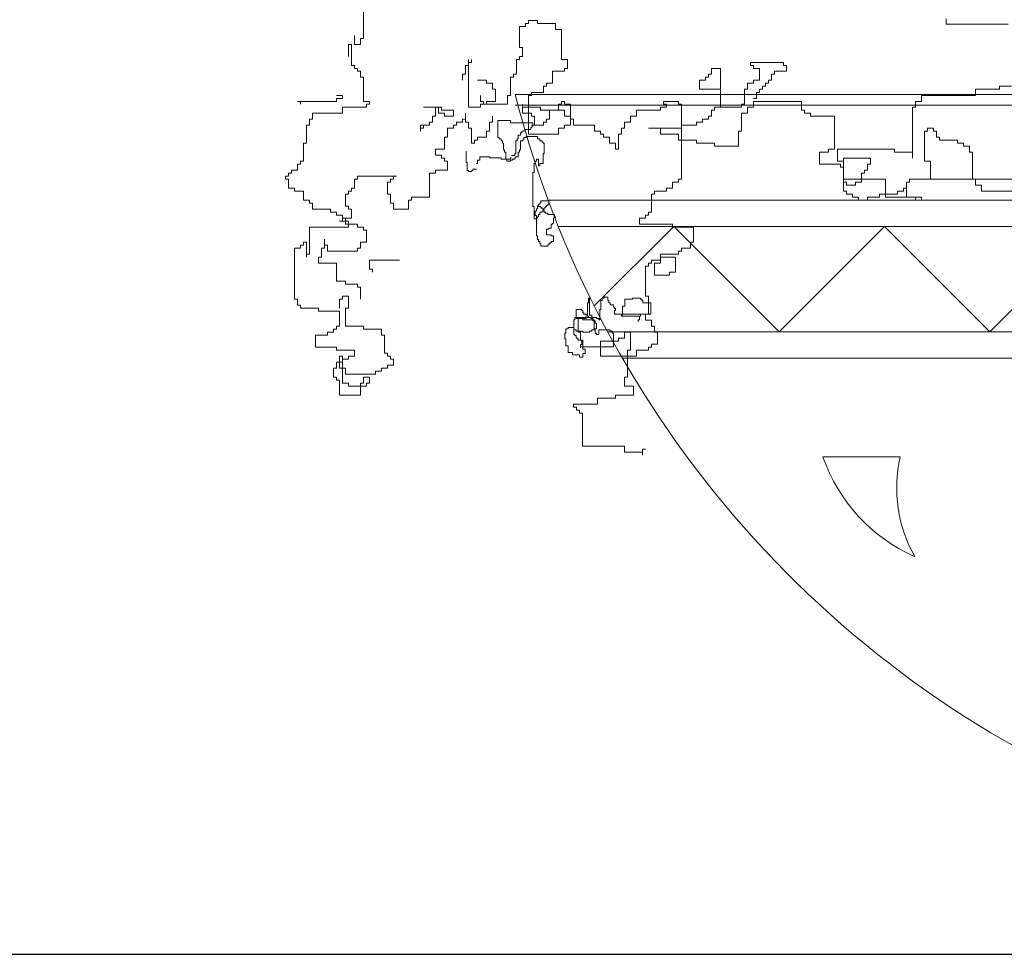
# Model space of a CAD drawing. Units: inches. Extents: x 139870 to 172552, y 50890 to 73960.
# Drawn here: x 148383 to 148495, y 57421 to 57527 of the extents above; entities that cross this region are included whole.
import ezdxf

# ---------------------------------------------------------------- set-up
doc = ezdxf.new("R2010")
doc.units = ezdxf.units.IN
doc.header["$MEASUREMENT"] = 0
doc.layers.get('0').update_dxf_attribs({"color": 2})
doc.layers.add('00', color=1, linetype='Continuous')

# ---------------------------------------------------------------- blocks, each defined once
blk = doc.blocks.new('Hp1')
at = {"layer": '00', "color": 3, "lineweight": 13}
for p, q in [((-267.56, 160.89), (-267.56, 168.28)), ((-156.95, 164.57), (-156.95, 163.58)), ((-237.95, 163.16), (-236.81, 163.16)), ((-237.95, 159.18), (-237.95, 163.16)), ((-236.81, 163.73), (-236.24, 163.73)), ((-236.81, 163.16), (-236.81, 163.73)), ((-236.24, 164.3), (-234.53, 164.3)), ((-236.24, 163.73), (-236.24, 164.3)), ((-234.53, 164.3), (-234.53, 163.73)), ((-234.53, 163.73), (-231.11, 163.73)), ((-231.11, 163.73), (-231.11, 162.59)), ((-156.95, 163.58), (-145.14, 163.58)), ((-269.27, 161.46), (-269.27, 159.75)), ((-268.13, 160.89), (-267.56, 160.89)), ((-268.13, 159.75), (-268.13, 160.89)), ((-231.11, 162.59), (-229.97, 162.59)), ((-229.97, 162.59), (-229.97, 156.9)), ((-270.41, 159.75), (-270.41, 157.47)), ((-269.84, 159.75), (-270.41, 159.75)), ((-269.84, 155.76), (-269.84, 159.75)), ((-269.27, 159.75), (-268.13, 159.75)), ((-237.38, 159.18), (-237.95, 159.18)), ((-237.38, 157.47), (-237.38, 159.18)), ((-237.95, 157.47), (-237.38, 157.47)), ((-237.95, 156.9), (-237.95, 157.47)), ((-269.27, 155.76), (-269.84, 155.76)), ((-269.27, 155.19), (-269.27, 155.76)), ((-268.7, 155.19), (-269.27, 155.19)), ((-268.7, 154.63), (-268.7, 155.19)), ((-248.2, 155.76), (-248.2, 154.06)), ((-247.63, 155.76), (-248.2, 155.76)), ((-247.63, 156.9), (-247.63, 155.76)), ((-247.63, 156.33), (-247.06, 156.33)), ((-247.63, 147.8), (-247.63, 156.33)), ((-247.06, 156.33), (-247.06, 156.9)), ((-238.52, 156.9), (-237.95, 156.9)), ((-238.52, 154.06), (-238.52, 156.9)), ((-229.97, 156.9), (-228.83, 156.9)), ((-229.4, 155.19), (-229.4, 154.63)), ((-228.83, 155.19), (-229.4, 155.19)), ((-228.83, 156.9), (-228.83, 155.19)), ((-201.49, 155.19), (-201.49, 154.06)), ((-199.78, 155.19), (-201.49, 155.19)), ((-199.78, 147.8), (-199.78, 155.19)), ((-194.09, 156.33), (-194.09, 155.76)), ((-187.82, 156.33), (-194.09, 156.33)), ((-194.09, 155.76), (-193.52, 155.76)), ((-193.52, 155.76), (-193.52, 155.19)), ((-193.52, 155.19), (-192.38, 155.19)), ((-192.38, 155.19), (-192.38, 152.92)), ((-187.82, 155.76), (-187.82, 156.33)), ((-187.25, 155.76), (-187.82, 155.76)), ((-187.25, 154.63), (-187.25, 155.76)), ((-268.13, 154.63), (-268.7, 154.63)), ((-268.13, 153.49), (-268.13, 154.63)), ((-267.56, 153.49), (-268.13, 153.49)), ((-267.56, 148.93), (-267.56, 153.49)), ((-248.77, 154.06), (-248.77, 152.92)), ((-248.2, 154.06), (-248.77, 154.06)), ((-239.65, 153.49), (-239.09, 153.49)), ((-239.65, 150.07), (-239.65, 153.49)), ((-239.09, 154.06), (-238.52, 154.06)), ((-239.09, 153.49), (-239.09, 154.06)), ((-231.68, 154.63), (-231.68, 152.35)), ((-229.4, 154.63), (-231.68, 154.63)), ((-202.63, 153.49), (-202.63, 152.92)), ((-202.06, 153.49), (-202.63, 153.49)), ((-202.06, 154.06), (-202.06, 153.49)), ((-201.49, 154.06), (-202.06, 154.06)), ((-190.1, 154.06), (-189.53, 154.06)), ((-190.1, 152.92), (-190.1, 154.06)), ((-189.53, 154.63), (-187.25, 154.63)), ((-189.53, 154.06), (-189.53, 154.63)), ((-245.92, 152.92), (-244.21, 152.92)), ((-244.21, 152.92), (-244.21, 152.35)), ((-244.21, 152.35), (-243.07, 152.35)), ((-243.07, 152.35), (-243.07, 151.21)), ((-233.39, 151.78), (-233.39, 150.64)), ((-232.82, 151.78), (-233.39, 151.78)), ((-232.82, 152.35), (-232.82, 151.78)), ((-231.68, 152.35), (-232.82, 152.35)), ((-203.77, 152.92), (-203.77, 151.21)), ((-202.63, 152.92), (-203.77, 152.92)), ((-194.66, 152.35), (-194.66, 151.21)), ((-193.52, 152.35), (-194.66, 152.35)), ((-193.52, 152.92), (-193.52, 152.35)), ((-192.38, 152.92), (-193.52, 152.92)), ((-191.81, 151.78), (-191.24, 151.78)), ((-191.81, 151.21), (-191.81, 151.78)), ((-191.24, 152.35), (-190.67, 152.35)), ((-191.24, 151.78), (-191.24, 152.35)), ((-190.67, 152.92), (-190.1, 152.92)), ((-190.67, 152.35), (-190.67, 152.92)), ((-146.81, 151.78), (-144.53, 151.78)), ((-146.81, 151.21), (-146.81, 151.78)), ((-272.69, 150.07), (-271.55, 150.07)), ((-271.55, 150.07), (-271.55, 149.5)), ((-245.35, 150.07), (-245.35, 148.93)), ((-243.07, 151.21), (-242.5, 151.21)), ((-242.5, 151.21), (-242.5, 148.93)), ((-240.22, 150.07), (-239.65, 150.07)), ((-240.22, 148.37), (-240.22, 150.07)), ((-236.24, 150.07), (-236.24, 142.67)), ((-235.67, 150.07), (-236.24, 150.07)), ((-235.67, 150.64), (-235.67, 150.07)), ((-233.39, 150.64), (-235.67, 150.64)), ((-203.77, 151.21), (-199.78, 151.21)), ((-199.78, 151.21), (-199.78, 147.8)), ((-195.23, 151.21), (-195.23, 148.37)), ((-194.66, 151.21), (-195.23, 151.21)), ((-192.95, 150.64), (-192.38, 150.64)), ((-192.95, 149.5), (-192.95, 150.64)), ((-192.38, 151.21), (-191.81, 151.21)), ((-192.38, 150.64), (-192.38, 151.21)), ((-161.62, 150.07), (-151.37, 150.07)), ((-161.62, 148.93), (-161.62, 150.07)), ((-151.37, 151.21), (-146.81, 151.21)), ((-151.37, 150.07), (-151.37, 151.21)), ((-279.53, 148.93), (-280.1, 148.93)), ((-279.53, 148.37), (-279.53, 148.93)), ((-279.53, 148.93), (-279.53, 148.37)), ((-272.69, 148.93), (-279.53, 148.93)), ((-272.69, 149.5), (-272.69, 148.93)), ((-271.55, 149.5), (-272.69, 149.5)), ((-271.55, 147.8), (-267, 147.8)), ((-271.55, 146.66), (-271.55, 147.8)), ((-266.43, 148.93), (-267.56, 148.93)), ((-267, 148.37), (-266.43, 148.37)), ((-267, 147.8), (-267, 148.37)), ((-266.43, 148.37), (-266.43, 148.93)), ((-256.17, 147.8), (-253.32, 147.8)), ((-253.89, 147.8), (-253.89, 146.09)), ((-252.76, 147.8), (-253.89, 147.8)), ((-253.32, 147.8), (-253.32, 146.66)), ((-252.76, 147.23), (-252.76, 147.8)), ((-245.35, 147.8), (-247.63, 147.8)), ((-245.35, 148.93), (-244.78, 148.93)), ((-245.35, 148.37), (-245.35, 147.8)), ((-244.21, 148.37), (-245.35, 148.37)), ((-244.78, 148.93), (-244.78, 148.37)), ((-244.78, 148.37), (-240.22, 148.37)), ((-244.21, 148.93), (-244.21, 148.37)), ((-242.5, 148.93), (-244.21, 148.93)), ((-237.38, 148.37), (-237.38, 146.66)), ((-237.38, 147.8), (-237.38, 148.37)), ((-233.96, 147.8), (-237.38, 147.8)), ((-233.96, 147.23), (-233.96, 147.8)), ((-230.54, 148.37), (-229.97, 148.37)), ((-230.54, 147.23), (-230.54, 148.37)), ((-229.97, 148.93), (-229.4, 148.93)), ((-229.97, 148.37), (-229.97, 148.93)), ((-229.4, 148.93), (-229.4, 148.37)), ((-229.4, 148.37), (-228.26, 148.37)), ((-228.26, 148.37), (-228.26, 145.52)), ((-211.18, 147.8), (-210.04, 147.8)), ((-211.18, 147.23), (-211.18, 147.8)), ((-210.61, 148.93), (-207.76, 148.93)), ((-210.61, 148.37), (-210.61, 148.93)), ((-210.04, 148.37), (-210.61, 148.37)), ((-210.04, 147.8), (-210.04, 148.37)), ((-207.76, 148.93), (-207.76, 148.37)), ((-207.76, 148.37), (-207.19, 148.37)), ((-207.19, 148.37), (-207.19, 134.14)), ((-200.92, 147.8), (-200.92, 147.23)), ((-199.78, 147.8), (-200.92, 147.8)), ((-195.8, 147.8), (-199.78, 147.8)), ((-195.8, 148.37), (-195.8, 147.8)), ((-195.23, 148.37), (-195.8, 148.37)), ((-194.66, 147.8), (-193.52, 147.8)), ((-194.66, 146.66), (-194.66, 147.8)), ((-193.52, 149.5), (-192.95, 149.5)), ((-193.52, 148.93), (-184.4, 148.93)), ((-193.52, 147.8), (-193.52, 148.93)), ((-184.4, 148.93), (-184.4, 147.23)), ((-163.33, 147.8), (-162.76, 147.8)), ((-163.33, 138.12), (-163.33, 147.8)), ((-162.76, 148.93), (-161.62, 148.93)), ((-162.76, 147.8), (-162.76, 148.93)), ((-277.25, 146.66), (-271.55, 146.66)), ((-277.25, 145.52), (-277.25, 146.66)), ((-254.46, 146.09), (-254.46, 144.95)), ((-253.89, 146.09), (-254.46, 146.09)), ((-253.32, 146.66), (-252.19, 146.66)), ((-250.48, 147.23), (-252.76, 147.23)), ((-252.19, 146.66), (-252.19, 146.09)), ((-252.19, 146.09), (-250.48, 146.09)), ((-250.48, 146.09), (-250.48, 147.23)), ((-248.2, 146.66), (-248.2, 145.52)), ((-248.2, 144.95), (-248.2, 146.66)), ((-243.07, 146.09), (-243.07, 144.95)), ((-237.38, 146.66), (-235.67, 146.66)), ((-235.67, 146.66), (-235.67, 146.09)), ((-235.67, 146.09), (-235.1, 146.09)), ((-235.1, 146.09), (-235.1, 144.38)), ((-229.4, 147.23), (-233.96, 147.23)), ((-232.25, 147.23), (-230.54, 147.23)), ((-232.25, 145.52), (-232.25, 147.23)), ((-229.4, 146.09), (-229.4, 147.23)), ((-228.26, 146.09), (-229.4, 146.09)), ((-228.26, 144.38), (-228.26, 146.09)), ((-216.87, 146.09), (-215.73, 146.09)), ((-216.87, 144.95), (-216.87, 146.09)), ((-215.73, 147.23), (-211.18, 147.23)), ((-215.73, 146.09), (-215.73, 147.23)), ((-202.06, 146.09), (-202.06, 145.52)), ((-201.49, 146.09), (-202.06, 146.09)), ((-201.49, 147.23), (-201.49, 146.09)), ((-200.92, 147.23), (-201.49, 147.23)), ((-195.8, 146.66), (-194.66, 146.66)), ((-195.8, 143.24), (-195.8, 146.66)), ((-184.4, 147.23), (-183.83, 147.23)), ((-183.83, 147.23), (-183.83, 146.66)), ((-183.83, 146.66), (-182.7, 146.66)), ((-182.7, 146.66), (-182.7, 146.09)), ((-182.7, 146.09), (-178.14, 146.09)), ((-178.14, 146.09), (-178.14, 139.83)), ((-278.39, 144.38), (-277.82, 144.38)), ((-278.39, 140.97), (-278.39, 144.38)), ((-277.82, 145.52), (-277.25, 145.52)), ((-277.82, 144.38), (-277.82, 145.52)), ((-256.74, 144.38), (-255.6, 144.38)), ((-256.74, 143.24), (-256.74, 144.38)), ((-256.17, 144.38), (-256.17, 143.81)), ((-255.03, 144.38), (-256.17, 144.38)), ((-255.03, 144.95), (-255.03, 144.38)), ((-254.46, 144.95), (-255.03, 144.95)), ((-250.48, 144.38), (-250.48, 143.81)), ((-249.91, 144.38), (-250.48, 144.38)), ((-249.91, 144.95), (-249.91, 144.38)), ((-248.77, 144.95), (-249.91, 144.95)), ((-248.77, 145.52), (-248.77, 144.95)), ((-248.2, 145.52), (-248.77, 145.52)), ((-247.63, 144.95), (-248.2, 144.95)), ((-247.63, 143.81), (-247.63, 144.95)), ((-243.64, 144.95), (-243.64, 143.24)), ((-243.07, 144.95), (-243.64, 144.95)), ((-242.04, 145.28), (-239.67, 145.28)), ((-242.04, 142.06), (-242.04, 145.28)), ((-239.67, 145.28), (-239.67, 144.85)), ((-239.67, 144.85), (-235.37, 144.85)), ((-235.8, 143.99), (-235.8, 143.56)), ((-235.59, 143.99), (-235.8, 143.99)), ((-235.67, 144.38), (-233.39, 144.38)), ((-235.1, 144.38), (-235.67, 144.38)), ((-235.59, 144.21), (-235.59, 143.99)), ((-235.37, 144.21), (-235.59, 144.21)), ((-235.37, 144.85), (-235.37, 144.21)), ((-233.39, 144.95), (-232.82, 144.95)), ((-233.39, 144.38), (-233.39, 144.95)), ((-232.82, 145.52), (-232.25, 145.52)), ((-232.82, 144.95), (-232.82, 145.52)), ((-229.4, 144.38), (-228.26, 144.38)), ((-229.4, 143.81), (-229.4, 144.38)), ((-228.26, 145.52), (-227.69, 145.52)), ((-227.69, 145.52), (-227.69, 144.38)), ((-227.69, 144.38), (-223.71, 144.38)), ((-223.71, 144.38), (-223.71, 143.24)), ((-218.01, 144.95), (-216.87, 144.95)), ((-218.01, 143.81), (-218.01, 144.95)), ((-207.19, 144.38), (-207.19, 143.81)), ((-204.34, 144.38), (-207.19, 144.38)), ((-204.34, 144.95), (-204.34, 144.38)), ((-203.2, 144.95), (-204.34, 144.95)), ((-203.2, 145.52), (-203.2, 144.95)), ((-202.06, 145.52), (-203.2, 145.52)), ((-256.74, 143.81), (-256.74, 143.24)), ((-256.17, 143.81), (-256.74, 143.81)), ((-252.19, 142.11), (-252.19, 139.83)), ((-251.62, 142.11), (-252.19, 142.11)), ((-251.62, 143.81), (-251.62, 142.11)), ((-250.48, 143.81), (-251.62, 143.81)), ((-247.06, 143.81), (-247.63, 143.81)), ((-247.06, 140.97), (-247.06, 143.81)), ((-245.92, 142.11), (-245.92, 141.54)), ((-244.21, 142.11), (-245.92, 142.11)), ((-244.21, 143.24), (-244.21, 142.11)), ((-243.64, 143.24), (-244.21, 143.24)), ((-241.82, 142.06), (-242.04, 142.06)), ((-241.82, 141.84), (-241.82, 142.06)), ((-238.17, 142.49), (-238.17, 141.84)), ((-237.74, 142.49), (-238.17, 142.49)), ((-237.74, 142.92), (-237.74, 142.49)), ((-237.52, 142.92), (-237.74, 142.92)), ((-237.52, 143.13), (-237.52, 142.92)), ((-237.31, 143.13), (-237.52, 143.13)), ((-237.31, 143.35), (-237.31, 143.13)), ((-236.88, 143.35), (-237.31, 143.35)), ((-237.09, 142.06), (-237.09, 141.63)), ((-236.66, 142.06), (-237.09, 142.06)), ((-236.88, 143.56), (-236.88, 143.35)), ((-235.8, 143.56), (-236.88, 143.56)), ((-236.66, 142.27), (-236.66, 142.06)), ((-234.51, 142.27), (-236.66, 142.27)), ((-236.24, 142.67), (-230.54, 142.67)), ((-234.51, 141.84), (-234.51, 142.27)), ((-230.54, 143.81), (-229.4, 143.81)), ((-230.54, 142.67), (-230.54, 143.81)), ((-223.71, 143.24), (-222.57, 143.24)), ((-222.57, 143.24), (-222.57, 142.67)), ((-222.57, 142.67), (-222, 142.67)), ((-222, 142.67), (-222, 142.11)), ((-222, 142.11), (-220.86, 142.11)), ((-220.86, 142.11), (-220.86, 140.97)), ((-219.15, 142.67), (-218.58, 142.67)), ((-219.15, 139.83), (-219.15, 142.67)), ((-218.58, 143.81), (-218.01, 143.81)), ((-218.58, 142.67), (-218.58, 143.81)), ((-213.45, 143.81), (-211.18, 143.81)), ((-207.19, 143.81), (-213.45, 143.81)), ((-211.18, 143.81), (-211.18, 142.67)), ((-211.18, 142.67), (-207.76, 142.67)), ((-207.76, 142.67), (-207.76, 141.54)), ((-196.37, 143.24), (-195.8, 143.24)), ((-196.37, 140.4), (-196.37, 143.24)), ((-160.48, 143.24), (-161.05, 143.24)), ((-161.05, 143.24), (-161.05, 137.55)), ((-160.48, 143.81), (-160.48, 143.24)), ((-159.34, 143.81), (-160.48, 143.81)), ((-159.34, 143.24), (-159.34, 143.81)), ((-158.77, 143.24), (-159.34, 143.24)), ((-158.77, 142.11), (-158.77, 143.24)), ((-158.2, 142.11), (-158.77, 142.11)), ((-158.2, 141.54), (-158.2, 142.11)), ((-278.96, 140.97), (-278.39, 140.97)), ((-278.96, 137.55), (-278.96, 140.97)), ((-246.49, 140.97), (-247.06, 140.97)), ((-246.49, 141.54), (-246.49, 140.97)), ((-245.92, 141.54), (-246.49, 141.54)), ((-241.39, 141.84), (-241.82, 141.84)), ((-241.39, 141.42), (-241.39, 141.84)), ((-241.18, 141.42), (-241.39, 141.42)), ((-241.18, 140.99), (-241.18, 141.42)), ((-240.96, 140.99), (-241.18, 140.99)), ((-240.96, 139.7), (-240.96, 140.99)), ((-238.6, 141.42), (-238.6, 139.05)), ((-238.38, 141.42), (-238.6, 141.42)), ((-238.38, 141.84), (-238.38, 141.42)), ((-238.17, 141.84), (-238.38, 141.84)), ((-237.74, 141.42), (-237.74, 139.7)), ((-237.31, 141.42), (-237.74, 141.42)), ((-237.31, 141.63), (-237.31, 141.42)), ((-237.09, 141.63), (-237.31, 141.63)), ((-234.08, 141.84), (-234.51, 141.84)), ((-234.08, 141.42), (-234.08, 141.84)), ((-233.65, 141.42), (-234.08, 141.42)), ((-233.65, 141.2), (-233.65, 141.42)), ((-233.44, 141.2), (-233.65, 141.2)), ((-233.44, 140.99), (-233.44, 141.2)), ((-233.22, 140.99), (-233.44, 140.99)), ((-233.22, 139.05), (-233.22, 140.99)), ((-220.86, 140.97), (-219.72, 140.97)), ((-219.72, 140.97), (-219.72, 139.83)), ((-207.76, 141.54), (-204.34, 141.54)), ((-204.34, 141.54), (-204.34, 140.97)), ((-204.34, 140.97), (-200.92, 140.97)), ((-200.92, 140.97), (-200.92, 140.4)), ((-200.92, 140.4), (-196.37, 140.4)), ((-154.79, 141.54), (-158.2, 141.54)), ((-154.79, 140.97), (-154.79, 141.54)), ((-153.65, 140.97), (-154.79, 140.97)), ((-153.65, 140.4), (-153.65, 140.97)), ((-152.51, 140.4), (-153.65, 140.4)), ((-152.51, 139.26), (-152.51, 140.4)), ((-253.89, 139.83), (-253.89, 138.69)), ((-252.19, 139.83), (-253.89, 139.83)), ((-253.89, 138.69), (-252.76, 138.69)), ((-252.76, 138.69), (-252.76, 138.12)), ((-248.05, 137.33), (-248.05, 139.48)), ((-245.48, 138.41), (-245.48, 137.76)), ((-243.54, 138.41), (-245.48, 138.41)), ((-243.54, 138.19), (-243.54, 138.41)), ((-240.75, 139.7), (-240.96, 139.7)), ((-240.75, 139.27), (-240.75, 139.7)), ((-240.53, 139.27), (-240.75, 139.27)), ((-240.53, 137.98), (-240.53, 139.27)), ((-238.81, 138.62), (-239.46, 138.62)), ((-238.81, 139.05), (-238.81, 138.62)), ((-238.6, 139.05), (-238.81, 139.05)), ((-238.6, 138.41), (-238.6, 138.19)), ((-238.17, 138.41), (-238.6, 138.41)), ((-238.17, 139.27), (-238.17, 138.41)), ((-237.95, 139.27), (-238.17, 139.27)), ((-237.95, 139.7), (-237.95, 139.27)), ((-237.74, 139.7), (-237.95, 139.7)), ((-233.44, 139.05), (-233.22, 139.05)), ((-233.44, 137.12), (-233.44, 139.05)), ((-219.72, 139.83), (-219.15, 139.83)), ((-180.99, 139.26), (-180.99, 136.98)), ((-179.28, 139.26), (-180.99, 139.26)), ((-179.28, 139.83), (-179.28, 139.26)), ((-178.14, 139.83), (-179.28, 139.83)), ((-177.57, 139.83), (-166.75, 139.83)), ((-177.57, 137.55), (-177.57, 139.83)), ((-166.75, 139.83), (-166.75, 139.26)), ((-166.75, 139.26), (-163.33, 139.26)), ((-163.33, 139.26), (-163.33, 138.12)), ((-151.94, 139.26), (-152.51, 139.26)), ((-151.94, 134.14), (-151.94, 139.26)), ((-280.1, 136.98), (-279.53, 136.98)), ((-280.1, 135.84), (-280.1, 136.98)), ((-279.53, 137.55), (-278.96, 137.55)), ((-279.53, 136.98), (-279.53, 137.55)), ((-252.76, 138.12), (-252.19, 138.12)), ((-252.19, 138.12), (-252.19, 137.55)), ((-252.19, 137.55), (-251.62, 137.55)), ((-251.62, 137.55), (-251.62, 135.84)), ((-247.84, 137.33), (-248.05, 137.33)), ((-247.84, 135.83), (-247.84, 137.33)), ((-245.91, 137.12), (-246.12, 137.12)), ((-245.91, 137.76), (-245.91, 137.12)), ((-245.48, 137.76), (-245.91, 137.76)), ((-241.39, 138.19), (-243.54, 138.19)), ((-241.39, 137.98), (-241.39, 138.19)), ((-239.67, 137.98), (-241.39, 137.98)), ((-240.32, 137.98), (-240.53, 137.98)), ((-240.32, 137.55), (-240.32, 137.98)), ((-239.67, 137.55), (-240.32, 137.55)), ((-239.67, 138.19), (-239.67, 137.98)), ((-239.46, 138.19), (-239.67, 138.19)), ((-239.67, 137.76), (-239.67, 137.55)), ((-239.24, 137.76), (-239.67, 137.76)), ((-239.24, 137.98), (-239.24, 137.76)), ((-238.81, 137.98), (-239.24, 137.98)), ((-238.81, 138.19), (-238.81, 137.98)), ((-238.6, 138.19), (-238.81, 138.19)), ((-235.16, 137.12), (-234.94, 137.12)), ((-235.16, 135.4), (-235.16, 137.12)), ((-234.94, 137.55), (-234.73, 137.55)), ((-234.94, 137.12), (-234.94, 137.55)), ((-234.73, 137.98), (-234.3, 137.98)), ((-234.73, 137.55), (-234.73, 137.98)), ((-234.3, 137.98), (-234.3, 136.69)), ((-234.3, 136.69), (-234.08, 136.69)), ((-234.08, 137.12), (-233.44, 137.12)), ((-234.08, 136.69), (-234.08, 137.12)), ((-180.99, 136.98), (-177, 136.98)), ((-176.43, 137.55), (-177.57, 137.55)), ((-177, 136.98), (-177, 136.41)), ((-176.43, 138.12), (-176.43, 131.86)), ((-171.3, 138.12), (-176.43, 138.12)), ((-176.43, 134.14), (-176.43, 137.55)), ((-171.87, 136.98), (-171.3, 136.98)), ((-171.87, 135.84), (-171.87, 136.98)), ((-171.3, 136.98), (-171.3, 138.12)), ((-161.05, 137.55), (-159.91, 137.55)), ((-159.91, 137.55), (-159.91, 134.14)), ((-282.37, 134.71), (-281.8, 134.71)), ((-282.37, 134.14), (-282.37, 134.71)), ((-281.8, 135.28), (-281.23, 135.28)), ((-281.8, 134.71), (-281.8, 135.28)), ((-281.23, 135.84), (-280.1, 135.84)), ((-281.23, 135.28), (-281.23, 135.84)), ((-268.7, 134.71), (-268.7, 134.14)), ((-261.3, 134.71), (-268.7, 134.71)), ((-261.87, 134.71), (-261.3, 134.71)), ((-261.87, 134.14), (-261.87, 134.71)), ((-255.03, 135.28), (-255.03, 130.72)), ((-253.89, 135.28), (-255.03, 135.28)), ((-253.89, 135.84), (-253.89, 135.28)), ((-251.62, 135.84), (-253.89, 135.84)), ((-247.62, 135.83), (-247.84, 135.83)), ((-247.62, 135.62), (-247.62, 135.83)), ((-246.98, 135.62), (-247.62, 135.62)), ((-246.98, 135.83), (-246.98, 135.62)), ((-246.76, 135.83), (-246.98, 135.83)), ((-246.76, 136.05), (-246.76, 135.83)), ((-246.12, 136.05), (-246.76, 136.05)), ((-235.37, 128.96), (-235.37, 135.4)), ((-235.37, 135.4), (-235.16, 135.4)), ((-177, 136.41), (-176.43, 136.41)), ((-176.43, 136.41), (-176.43, 133.57)), ((-173.01, 135.28), (-172.44, 135.28)), ((-173.01, 133.57), (-173.01, 135.28)), ((-172.44, 135.84), (-171.87, 135.84)), ((-172.44, 135.28), (-172.44, 135.84)), ((-281.8, 134.14), (-282.37, 134.14)), ((-281.8, 132.43), (-281.8, 134.14)), ((-269.27, 134.14), (-269.27, 132.43)), ((-268.7, 134.14), (-269.27, 134.14)), ((-263.01, 131.29), (-263.01, 133.57)), ((-263.01, 133.57), (-262.44, 133.57)), ((-262.44, 134.14), (-261.87, 134.14)), ((-262.44, 133.57), (-262.44, 134.14)), ((-208.9, 133.57), (-208.9, 132.43)), ((-207.76, 133.57), (-208.9, 133.57)), ((-207.76, 134.14), (-207.76, 133.57)), ((-207.19, 134.14), (-207.76, 134.14)), ((-168.46, 134.14), (-176.43, 134.14)), ((-176.43, 133.57), (-175.86, 133.57)), ((-175.86, 133.57), (-175.86, 133)), ((-175.86, 133), (-174.15, 133)), ((-174.15, 133), (-174.15, 133.57)), ((-174.15, 133.57), (-173.01, 133.57)), ((-168.46, 130.72), (-168.46, 134.14)), ((-164.47, 133.57), (-164.47, 130.72)), ((-164.47, 132.43), (-164.47, 133.57)), ((-163.9, 133.57), (-164.47, 133.57)), ((-164.47, 133.57), (-163.9, 133.57)), ((-159.91, 134.14), (-163.9, 134.14)), ((-163.9, 134.14), (-142.82, 134.14)), ((-163.9, 134.14), (-163.9, 133.57)), ((-163.9, 133.57), (-163.9, 134.14)), ((-151.37, 134.14), (-151.94, 134.14)), ((-151.37, 133), (-151.37, 134.14)), ((-150.23, 133), (-151.37, 133)), ((-150.23, 131.86), (-150.23, 133)), ((-280.67, 132.43), (-281.8, 132.43)), ((-280.67, 131.86), (-280.67, 132.43)), ((-278.96, 131.86), (-280.67, 131.86)), ((-278.96, 130.15), (-278.96, 131.86)), ((-270.98, 131.29), (-270.98, 129.02)), ((-270.41, 131.29), (-270.98, 131.29)), ((-270.41, 131.86), (-270.41, 131.29)), ((-269.84, 131.86), (-270.41, 131.86)), ((-269.84, 132.43), (-269.84, 131.86)), ((-269.27, 132.43), (-269.84, 132.43)), ((-262.44, 131.29), (-263.01, 131.29)), ((-262.44, 129.58), (-262.44, 131.29)), ((-212.88, 131.29), (-212.88, 127.88)), ((-212.31, 131.29), (-212.88, 131.29)), ((-212.31, 131.86), (-212.31, 131.29)), ((-210.04, 131.86), (-212.31, 131.86)), ((-210.04, 132.43), (-210.04, 131.86)), ((-208.9, 132.43), (-210.04, 132.43)), ((-176.43, 131.86), (-175.86, 131.86)), ((-175.86, 131.86), (-175.86, 131.29)), ((-175.86, 131.29), (-174.72, 131.29)), ((-174.72, 131.29), (-174.72, 130.72)), ((-169.59, 131.29), (-166.18, 131.29)), ((-169.59, 130.72), (-169.59, 131.29)), ((-166.18, 131.86), (-165.04, 131.86)), ((-166.18, 131.29), (-166.18, 131.86)), ((-165.04, 132.43), (-164.47, 132.43)), ((-165.04, 131.86), (-165.04, 132.43)), ((-142.82, 131.86), (-150.23, 131.86)), ((-277.82, 130.15), (-278.96, 130.15)), ((-277.82, 129.58), (-277.82, 130.15)), ((-277.25, 129.58), (-277.82, 129.58)), ((-277.25, 128.45), (-277.25, 129.58)), ((-270.98, 129.02), (-270.41, 129.02)), ((-270.41, 129.02), (-270.41, 128.45)), ((-261.87, 129.58), (-262.44, 129.58)), ((-261.87, 128.45), (-261.87, 129.58)), ((-259.02, 130.15), (-259.02, 128.45)), ((-258.45, 130.15), (-259.02, 130.15)), ((-258.45, 130.72), (-258.45, 130.15)), ((-255.03, 130.72), (-258.45, 130.72)), ((-234.51, 129.17), (-234.51, 128.53)), ((-234.3, 129.39), (-234.3, 128.96)), ((-234.08, 129.39), (-234.3, 129.39)), ((-234.08, 129.6), (-234.08, 129.39)), ((-233.87, 129.6), (-234.08, 129.6)), ((-233.87, 130.03), (-233.87, 129.6)), ((-232.36, 130.03), (-233.87, 130.03)), ((-232.79, 129.17), (-232.58, 129.17)), ((-232.79, 128.96), (-232.79, 129.17)), ((-232.58, 129.39), (-232.36, 129.39)), ((-232.58, 129.17), (-232.58, 129.39)), ((-232.36, 129.39), (-232.36, 130.03)), ((-174.72, 130.72), (-173.58, 130.72)), ((-173.58, 130.72), (-173.58, 130.15)), ((-173.58, 130.15), (-171.87, 130.15)), ((-171.87, 130.72), (-169.59, 130.72)), ((-171.87, 130.15), (-171.87, 130.72)), ((-161.62, 130.72), (-168.46, 130.72)), ((-164.47, 130.72), (-162.76, 130.72)), ((-162.76, 130.72), (-162.76, 130.15)), ((-162.76, 130.15), (-161.62, 130.15)), ((-161.62, 130.15), (-161.62, 130.72)), ((-273.83, 128.45), (-277.25, 128.45)), ((-273.83, 127.88), (-273.83, 128.45)), ((-272.69, 127.88), (-273.83, 127.88)), ((-272.69, 127.31), (-272.69, 127.88)), ((-271.55, 127.31), (-272.69, 127.31)), ((-271.55, 126.74), (-271.55, 127.31)), ((-270.41, 128.45), (-269.84, 128.45)), ((-269.84, 128.45), (-269.84, 126.74)), ((-259.02, 128.45), (-261.87, 128.45)), ((-235.16, 128.96), (-235.37, 128.96)), ((-235.16, 127.45), (-235.16, 128.96)), ((-234.94, 127.45), (-235.16, 127.45)), ((-235.16, 127.45), (-235.16, 126.6)), ((-234.94, 127.45), (-235.16, 127.45)), ((-234.94, 128.1), (-234.94, 127.45)), ((-234.73, 128.1), (-234.94, 128.1)), ((-234.94, 127.24), (-234.94, 127.45)), ((-234.73, 127.24), (-234.94, 127.24)), ((-234.73, 128.53), (-234.73, 128.1)), ((-234.51, 128.53), (-234.73, 128.53)), ((-234.73, 123.37), (-234.73, 127.24)), ((-234.3, 128.96), (-233.87, 128.96)), ((-234.3, 127.45), (-234.08, 127.45)), ((-234.3, 127.02), (-234.3, 127.45)), ((-234.08, 127.88), (-233.65, 127.88)), ((-234.08, 127.45), (-234.08, 127.88)), ((-233.87, 128.96), (-233.87, 128.74)), ((-233.87, 128.74), (-233.65, 128.74)), ((-233.65, 128.74), (-233.65, 128.53)), ((-233.65, 128.53), (-233.44, 128.53)), ((-233.65, 128.1), (-233.44, 128.1)), ((-233.65, 127.88), (-233.65, 128.1)), ((-233.44, 128.53), (-233.44, 128.31)), ((-233.44, 128.53), (-233.22, 128.53)), ((-233.44, 128.1), (-233.44, 128.53)), ((-233.44, 128.31), (-233.22, 128.31)), ((-233.22, 128.74), (-233.01, 128.74)), ((-233.22, 128.53), (-233.22, 128.74)), ((-233.22, 128.31), (-233.22, 127.88)), ((-233.22, 127.88), (-233.01, 127.88)), ((-233.01, 128.96), (-232.79, 128.96)), ((-233.01, 128.74), (-233.01, 128.96)), ((-233.01, 127.88), (-233.01, 127.67)), ((-233.01, 127.67), (-232.58, 127.67)), ((-232.58, 127.67), (-232.58, 127.45)), ((-232.58, 127.45), (-231.29, 127.45)), ((-231.29, 127.45), (-231.29, 127.02)), ((-214.02, 127.31), (-214.02, 126.74)), ((-213.45, 127.31), (-214.02, 127.31)), ((-213.45, 127.88), (-213.45, 127.31)), ((-212.88, 127.88), (-213.45, 127.88)), ((-272.12, 126.17), (-270.98, 126.17)), ((-271.55, 126.17), (-272.12, 126.17)), ((-270.98, 126.74), (-271.55, 126.74)), ((-271.55, 126.74), (-271.55, 126.17)), ((-269.84, 126.74), (-271.55, 126.74)), ((-270.98, 126.17), (-270.98, 126.74)), ((-270.41, 126.17), (-270.98, 126.17)), ((-270.98, 126.17), (-270.98, 125.6)), ((-270.98, 125.6), (-268.7, 125.6)), ((-270.41, 125.03), (-270.41, 126.17)), ((-268.7, 125.6), (-268.7, 125.03)), ((-235.16, 126.6), (-234.73, 126.6)), ((-234.73, 126.81), (-234.51, 126.81)), ((-234.73, 126.6), (-234.73, 126.81)), ((-234.51, 127.02), (-234.3, 127.02)), ((-234.51, 126.81), (-234.51, 127.02)), ((-231.93, 125.52), (-231.93, 124.88)), ((-231.72, 125.52), (-231.93, 125.52)), ((-231.72, 125.74), (-231.72, 125.52)), ((-231.5, 125.74), (-231.72, 125.74)), ((-231.5, 126.81), (-231.5, 125.74)), ((-231.07, 126.81), (-231.5, 126.81)), ((-231.29, 127.02), (-231.07, 127.02)), ((-231.07, 127.02), (-231.07, 126.81)), ((-215.16, 126.74), (-215.16, 125.6)), ((-214.02, 126.74), (-215.16, 126.74)), ((-215.16, 125.6), (-208.9, 125.6)), ((-208.9, 125.6), (-208.9, 125.03)), ((-277.82, 125.03), (-270.41, 125.03)), ((-277.82, 119.91), (-277.82, 125.03)), ((-268.7, 125.03), (-267.56, 125.03)), ((-267.56, 125.03), (-267.56, 124.46)), ((-267.56, 124.46), (-267, 124.46)), ((-267, 124.46), (-267, 122.19)), ((-234.51, 123.37), (-234.73, 123.37)), ((-234.51, 122.73), (-234.51, 123.37)), ((-232.79, 124.66), (-232.79, 123.59)), ((-232.36, 124.66), (-232.79, 124.66)), ((-232.79, 123.59), (-231.93, 123.59)), ((-232.36, 124.88), (-232.36, 124.66)), ((-231.93, 124.88), (-232.36, 124.88)), ((-231.93, 123.59), (-231.93, 123.37)), ((-231.93, 123.37), (-231.5, 123.37)), ((-231.5, 123.37), (-231.5, 122.3)), ((-208.9, 125.03), (-204.91, 125.03)), ((-204.91, 125.03), (-204.91, 122.19)), ((-279.53, 121.62), (-278.96, 121.62)), ((-279.53, 121.05), (-279.53, 121.62)), ((-278.96, 122.19), (-278.39, 122.19)), ((-278.96, 121.62), (-278.96, 122.19)), ((-278.39, 122.19), (-278.39, 119.34)), ((-274.97, 122.76), (-274.97, 121.05)), ((-274.97, 121.62), (-274.97, 122.76)), ((-274.4, 121.62), (-274.97, 121.62)), ((-274.4, 120.48), (-274.4, 121.62)), ((-268.13, 122.19), (-268.13, 121.05)), ((-267, 122.19), (-268.13, 122.19)), ((-234.3, 122.73), (-234.51, 122.73)), ((-234.3, 122.3), (-234.3, 122.73)), ((-234.08, 122.3), (-234.3, 122.3)), ((-234.08, 121.87), (-234.08, 122.3)), ((-233.87, 121.87), (-234.08, 121.87)), ((-233.87, 121.44), (-233.87, 121.87)), ((-232.58, 121.66), (-232.58, 121.44)), ((-232.36, 121.66), (-232.58, 121.66)), ((-232.36, 121.87), (-232.36, 121.66)), ((-232.15, 121.87), (-232.36, 121.87)), ((-232.15, 122.08), (-232.15, 121.87)), ((-231.93, 122.08), (-232.15, 122.08)), ((-231.93, 122.3), (-231.93, 122.08)), ((-231.5, 122.3), (-231.93, 122.3)), ((-205.48, 122.19), (-205.48, 121.05)), ((-204.91, 122.19), (-205.48, 122.19)), ((-280.67, 121.05), (-279.53, 121.05)), ((-280.67, 111.37), (-280.67, 121.05)), ((-278.39, 119.91), (-277.82, 119.91)), ((-278.39, 119.34), (-278.39, 119.91)), ((-275.54, 121.05), (-275.54, 119.34)), ((-274.97, 121.05), (-275.54, 121.05)), ((-268.7, 120.48), (-274.4, 120.48)), ((-268.7, 121.05), (-268.7, 120.48)), ((-268.13, 121.05), (-268.7, 121.05)), ((-232.58, 121.44), (-233.87, 121.44)), ((-211.18, 119.91), (-211.18, 118.2)), ((-207.76, 119.91), (-211.18, 119.91)), ((-207.76, 120.48), (-207.76, 119.91)), ((-207.19, 120.48), (-207.76, 120.48)), ((-207.19, 121.05), (-207.19, 120.48)), ((-205.48, 121.05), (-207.19, 121.05)), ((-276.11, 119.34), (-276.11, 118.2)), ((-275.54, 119.34), (-276.11, 119.34)), ((-276.11, 118.2), (-272.69, 118.2)), ((-272.69, 118.2), (-272.69, 114.79)), ((-266.43, 118.77), (-266.43, 117.06)), ((-260.73, 118.77), (-266.43, 118.77)), ((-213.45, 118.2), (-213.45, 117.63)), ((-212.88, 118.2), (-213.45, 118.2)), ((-212.88, 118.77), (-212.88, 118.2)), ((-211.18, 118.77), (-212.88, 118.77)), ((-212.31, 118.2), (-212.31, 115.93)), ((-211.18, 118.2), (-212.31, 118.2)), ((-211.18, 119.34), (-211.18, 118.77)), ((-208.33, 119.34), (-211.18, 119.34)), ((-208.33, 116.49), (-208.33, 119.34)), ((-266.43, 117.06), (-265.86, 117.06)), ((-265.86, 117.06), (-265.86, 116.49)), ((-214.02, 117.63), (-214.02, 111.94)), ((-213.45, 117.63), (-214.02, 117.63)), ((-212.31, 115.93), (-209.47, 115.93)), ((-209.47, 116.49), (-208.33, 116.49)), ((-209.47, 115.93), (-209.47, 116.49)), ((-272.69, 114.79), (-270.98, 114.79)), ((-270.98, 114.79), (-270.98, 114.22)), ((-270.98, 114.22), (-268.7, 114.22)), ((-268.7, 114.22), (-268.7, 113.65)), ((-268.7, 113.65), (-268.13, 113.65)), ((-268.13, 113.65), (-268.13, 111.37)), ((-280.1, 111.37), (-280.67, 111.37)), ((-280.1, 110.23), (-280.1, 111.37)), ((-272.12, 111.37), (-271.55, 111.37)), ((-272.12, 109.67), (-272.12, 111.37)), ((-271.55, 111.94), (-270.41, 111.94)), ((-271.55, 111.37), (-271.55, 111.94)), ((-270.41, 111.94), (-270.41, 109.67)), ((-225.05, 110.7), (-224.84, 110.7)), ((-225.05, 108.55), (-225.05, 110.7)), ((-224.84, 111.56), (-224.62, 111.56)), ((-224.84, 110.7), (-224.84, 111.56)), ((-224.62, 111.56), (-224.62, 108.34)), ((-222.47, 111.13), (-222.26, 111.13)), ((-222.47, 109.41), (-222.47, 111.13)), ((-222.26, 111.56), (-221.83, 111.56)), ((-222.26, 111.13), (-222.26, 111.56)), ((-221.83, 111.78), (-221.18, 111.78)), ((-221.83, 111.56), (-221.83, 111.78)), ((-221.18, 111.78), (-221.18, 111.13)), ((-221.18, 111.13), (-220.97, 111.13)), ((-220.97, 111.13), (-220.97, 110.7)), ((-220.97, 110.7), (-220.75, 110.7)), ((-220.75, 110.7), (-220.75, 110.27)), ((-217.96, 111.35), (-217.96, 110.06)), ((-216.46, 111.35), (-217.96, 111.35)), ((-216.46, 111.56), (-216.46, 111.35)), ((-214.95, 111.56), (-216.46, 111.56)), ((-214.95, 111.35), (-214.95, 111.56)), ((-214.74, 111.35), (-214.95, 111.35)), ((-214.74, 111.13), (-214.74, 111.35)), ((-214.52, 111.13), (-214.74, 111.13)), ((-214.52, 110.7), (-214.52, 111.13)), ((-213.02, 110.7), (-214.52, 110.7)), ((-214.02, 111.94), (-213.45, 111.94)), ((-213.45, 111.94), (-213.45, 108.53)), ((-213.02, 108.55), (-213.02, 110.7)), ((-279.53, 110.23), (-280.1, 110.23)), ((-279.53, 109.67), (-279.53, 110.23)), ((-276.11, 109.67), (-279.53, 109.67)), ((-276.11, 109.1), (-276.11, 109.67)), ((-272.12, 109.1), (-276.11, 109.1)), ((-272.12, 106.25), (-272.12, 109.1)), ((-270.98, 109.67), (-270.98, 106.25)), ((-270.41, 109.67), (-270.98, 109.67)), ((-227.2, 109.41), (-227.2, 107.69)), ((-226.13, 109.41), (-227.2, 109.41)), ((-226.13, 109.2), (-226.13, 109.41)), ((-225.91, 109.2), (-226.13, 109.2)), ((-225.91, 108.77), (-225.91, 109.2)), ((-225.7, 108.77), (-225.91, 108.77)), ((-225.7, 108.55), (-225.7, 108.77)), ((-225.05, 108.55), (-225.7, 108.55)), ((-225.27, 108.55), (-225.05, 108.55)), ((-225.27, 107.69), (-225.27, 108.55)), ((-225.05, 108.12), (-225.05, 108.55)), ((-222.69, 109.41), (-222.47, 109.41)), ((-222.69, 107.48), (-222.69, 109.41)), ((-220.75, 110.27), (-220.11, 110.27)), ((-220.11, 110.27), (-220.11, 109.84)), ((-220.11, 109.84), (-219.89, 109.84)), ((-219.89, 109.84), (-219.89, 109.63)), ((-219.89, 109.63), (-219.68, 109.63)), ((-219.89, 109.2), (-219.89, 108.55)), ((-219.68, 109.2), (-219.89, 109.2)), ((-219.89, 108.55), (-213.02, 108.55)), ((-219.68, 109.63), (-219.68, 109.2)), ((-218.39, 110.06), (-218.39, 108.34)), ((-217.96, 110.06), (-218.39, 110.06)), ((-214.95, 108.55), (-214.95, 108.12)), ((-214.95, 108.12), (-214.95, 108.55)), ((-214.02, 108.53), (-214.02, 107.39)), ((-213.45, 108.53), (-214.02, 108.53)), ((-227.63, 107.48), (-227.42, 107.48)), ((-227.63, 104.69), (-227.63, 107.48)), ((-227.42, 107.91), (-224.41, 107.91)), ((-227.42, 107.48), (-227.42, 107.91)), ((-227.2, 107.69), (-225.91, 107.69)), ((-226.77, 107.69), (-225.27, 107.69)), ((-226.77, 105.12), (-226.77, 107.69)), ((-225.91, 107.69), (-225.91, 107.48)), ((-225.91, 107.48), (-223.76, 107.48)), ((-224.84, 108.12), (-225.05, 108.12)), ((-224.84, 107.91), (-224.84, 108.12)), ((-224.62, 108.34), (-224.19, 108.34)), ((-224.41, 107.91), (-224.41, 107.69)), ((-224.41, 107.69), (-223.98, 107.69)), ((-224.19, 108.34), (-224.19, 107.91)), ((-224.19, 107.91), (-223.33, 107.91)), ((-223.98, 107.69), (-223.98, 107.26)), ((-223.98, 107.26), (-223.76, 107.26)), ((-223.76, 107.48), (-223.76, 107.26)), ((-223.76, 107.26), (-223.76, 105.76)), ((-223.76, 107.26), (-223.55, 107.26)), ((-223.55, 107.26), (-223.55, 106.84)), ((-223.55, 106.84), (-223.33, 106.84)), ((-223.33, 107.91), (-223.33, 107.69)), ((-223.33, 107.69), (-222.9, 107.69)), ((-223.33, 106.84), (-223.33, 105.76)), ((-222.9, 107.69), (-222.9, 107.48)), ((-222.9, 107.48), (-222.69, 107.48)), ((-218.6, 108.34), (-218.6, 108.12)), ((-218.39, 108.34), (-218.6, 108.34)), ((-218.6, 108.12), (-214.95, 108.12)), ((-215.38, 107.48), (-215.38, 107.05)), ((-215.17, 107.48), (-215.38, 107.48)), ((-215.17, 108.12), (-215.17, 107.48)), ((-214.95, 108.12), (-215.17, 108.12)), ((-214.02, 107.39), (-212.88, 107.39)), ((-212.88, 107.39), (-212.88, 106.25)), ((-274.4, 105.11), (-273.26, 105.11)), ((-274.4, 104.54), (-274.4, 105.11)), ((-273.26, 105.68), (-272.69, 105.68)), ((-273.26, 105.11), (-273.26, 105.68)), ((-272.69, 106.25), (-272.12, 106.25)), ((-272.69, 105.68), (-272.69, 106.25)), ((-270.98, 106.25), (-267.56, 106.25)), ((-267.56, 106.25), (-267.56, 105.68)), ((-267.56, 105.68), (-264.15, 105.68)), ((-264.15, 105.68), (-264.15, 104.54)), ((-229.35, 104.9), (-229.35, 103.83)), ((-229.14, 104.9), (-229.35, 104.9)), ((-229.14, 105.76), (-229.14, 104.9)), ((-228.71, 105.76), (-229.14, 105.76)), ((-228.71, 105.98), (-228.71, 105.76)), ((-227.63, 105.98), (-228.71, 105.98)), ((-227.63, 105.55), (-227.63, 105.98)), ((-227.2, 105.55), (-227.63, 105.55)), ((-227.42, 104.69), (-227.63, 104.69)), ((-227.42, 104.47), (-227.42, 104.69)), ((-227.2, 105.33), (-227.2, 105.55)), ((-225.91, 105.33), (-227.2, 105.33)), ((-226.34, 105.12), (-226.77, 105.12)), ((-226.34, 103.61), (-226.34, 105.12)), ((-225.91, 105.12), (-225.91, 105.33)), ((-224.62, 105.12), (-225.91, 105.12)), ((-224.62, 105.33), (-224.62, 105.12)), ((-224.19, 105.33), (-224.62, 105.33)), ((-224.19, 105.55), (-224.19, 105.33)), ((-223.76, 105.55), (-224.19, 105.55)), ((-223.76, 105.76), (-223.55, 105.76)), ((-223.76, 105.76), (-223.76, 105.55)), ((-223.33, 105.76), (-223.76, 105.76)), ((-223.55, 105.76), (-223.55, 104.9)), ((-223.55, 104.9), (-223.33, 104.9)), ((-223.33, 104.9), (-223.33, 104.69)), ((-223.33, 104.69), (-222.9, 104.69)), ((-222.9, 105.55), (-220.75, 105.55)), ((-222.9, 104.69), (-222.9, 105.55)), ((-220.75, 105.55), (-220.75, 105.33)), ((-220.75, 105.33), (-220.32, 105.33)), ((-220.32, 105.33), (-220.32, 104.9)), ((-220.32, 104.9), (-220.11, 104.9)), ((-220.11, 104.9), (-220.11, 102.32)), ((-218.01, 105.11), (-216.87, 105.11)), ((-218.01, 103.97), (-218.01, 105.11)), ((-216.87, 105.11), (-216.87, 101.7)), ((-212.88, 106.25), (-212.31, 106.25)), ((-212.31, 106.25), (-212.31, 105.11)), ((-212.31, 105.11), (-211.74, 105.11)), ((-211.74, 105.11), (-211.74, 102.84)), ((-276.68, 104.54), (-274.4, 104.54)), ((-276.68, 102.27), (-276.68, 104.54)), ((-264.15, 104.54), (-263.58, 104.54)), ((-263.58, 104.54), (-263.58, 101.13)), ((-229.35, 103.83), (-229.14, 103.83)), ((-229.14, 103.83), (-229.14, 102.54)), ((-227.2, 104.47), (-227.42, 104.47)), ((-227.2, 104.04), (-227.2, 104.47)), ((-226.99, 104.04), (-227.2, 104.04)), ((-226.99, 103.83), (-226.99, 104.04)), ((-226.77, 103.83), (-226.99, 103.83)), ((-226.77, 103.61), (-226.77, 103.83)), ((-225.91, 103.61), (-226.77, 103.61)), ((-226.13, 103.61), (-226.34, 103.61)), ((-226.13, 102.75), (-226.13, 103.61)), ((-225.91, 101.9), (-225.91, 103.61)), ((-222.57, 103.41), (-219.15, 103.41)), ((-222.57, 100.56), (-222.57, 103.41)), ((-219.15, 103.97), (-218.01, 103.97)), ((-219.15, 103.41), (-219.15, 103.97)), ((-212.88, 102.84), (-212.88, 102.27)), ((-211.74, 102.84), (-212.88, 102.84)), ((-272.69, 102.27), (-276.68, 102.27)), ((-272.69, 101.7), (-272.69, 102.27)), ((-269.27, 101.7), (-272.69, 101.7)), ((-269.27, 100.56), (-269.27, 101.7)), ((-263.58, 101.13), (-263.01, 101.13)), ((-263.01, 101.13), (-263.01, 100.56)), ((-229.14, 102.54), (-228.71, 102.54)), ((-228.71, 102.54), (-228.71, 101.25)), ((-228.71, 101.25), (-227.85, 101.25)), ((-227.85, 101.25), (-227.85, 100.82)), ((-226.34, 102.75), (-226.13, 102.75)), ((-226.34, 102.11), (-226.34, 102.75)), ((-226.34, 102.32), (-226.34, 102.11)), ((-220.11, 102.32), (-226.34, 102.32)), ((-225.48, 101.9), (-225.91, 101.9)), ((-225.91, 101.04), (-225.48, 101.04)), ((-225.91, 100.39), (-225.91, 101.04)), ((-225.48, 101.04), (-225.48, 101.9)), ((-217.44, 101.7), (-217.44, 96.58)), ((-216.87, 101.7), (-217.44, 101.7)), ((-215.73, 101.7), (-215.73, 100.56)), ((-213.45, 101.7), (-215.73, 101.7)), ((-213.45, 102.27), (-213.45, 101.7)), ((-212.88, 102.27), (-213.45, 102.27)), ((-272.69, 99.42), (-271.55, 99.42)), ((-272.69, 98.28), (-272.69, 99.42)), ((-272.12, 100.56), (-271.55, 100.56)), ((-272.12, 98.28), (-272.12, 100.56)), ((-271.55, 100.56), (-271.55, 95.44)), ((-271.55, 99.99), (-270.41, 99.99)), ((-271.55, 99.42), (-271.55, 99.99)), ((-270.41, 100.56), (-269.27, 100.56)), ((-270.41, 99.99), (-270.41, 100.56)), ((-263.01, 100.56), (-262.44, 100.56)), ((-262.44, 100.56), (-262.44, 99.99)), ((-262.44, 99.99), (-261.87, 99.99)), ((-261.87, 99.99), (-261.87, 98.85)), ((-227.85, 100.82), (-226.56, 100.82)), ((-226.56, 100.82), (-226.56, 100.39)), ((-226.56, 100.39), (-225.91, 100.39)), ((-215.73, 100.56), (-222.57, 100.56)), ((-273.26, 98.28), (-272.69, 98.28)), ((-273.26, 96.58), (-273.26, 98.28)), ((-270.98, 98.28), (-272.12, 98.28)), ((-270.98, 97.14), (-270.98, 98.28)), ((-265.29, 97.71), (-265.29, 97.14)), ((-264.15, 97.71), (-265.29, 97.71)), ((-264.15, 98.28), (-264.15, 97.71)), ((-263.01, 98.28), (-264.15, 98.28)), ((-263.01, 98.85), (-263.01, 98.28)), ((-261.87, 98.85), (-263.01, 98.85)), ((-272.69, 96.58), (-273.26, 96.58)), ((-272.69, 96.01), (-272.69, 96.58)), ((-272.12, 96.01), (-272.69, 96.01)), ((-272.12, 93.16), (-272.12, 96.01)), ((-271.55, 95.44), (-270.41, 95.44)), ((-265.29, 97.14), (-270.98, 97.14)), ((-270.41, 95.44), (-270.41, 94.87)), ((-268.13, 95.44), (-268.13, 93.16)), ((-267.56, 95.44), (-268.13, 95.44)), ((-267.56, 96.58), (-267.56, 95.44)), ((-266.43, 96.58), (-267.56, 96.58)), ((-267, 95.44), (-266.43, 95.44)), ((-267, 94.87), (-267, 95.44)), ((-266.43, 95.44), (-266.43, 96.58)), ((-218.01, 96.58), (-218.01, 94.87)), ((-217.44, 96.58), (-218.01, 96.58)), ((-270.41, 94.87), (-267, 94.87)), ((-218.01, 94.87), (-216.3, 94.87)), ((-216.3, 94.87), (-216.3, 93.16)), ((-268.13, 93.16), (-272.12, 93.16)), ((-223.14, 92.59), (-223.14, 91.45)), ((-219.72, 92.59), (-223.14, 92.59)), ((-219.72, 93.16), (-219.72, 92.59)), ((-216.3, 93.16), (-219.72, 93.16)), ((-227.69, 91.45), (-227.69, 90.88)), ((-227.69, 90.88), (-227.69, 91.45)), ((-227.69, 91.45), (-227.69, 90.88)), ((-223.14, 91.45), (-227.69, 91.45)), ((-227.69, 90.88), (-227.12, 90.88)), ((-227.12, 90.88), (-227.12, 90.32)), ((-227.12, 90.32), (-226.55, 90.32)), ((-226.55, 90.32), (-226.55, 89.75)), ((-226.55, 89.75), (-225.98, 89.75)), ((-225.98, 89.75), (-225.98, 83.49)), ((-225.98, 83.49), (-218.01, 83.49)), ((-218.01, 83.49), (-218.01, 82.35)), ((-218.01, 82.35), (-214.59, 82.35)), ((-214.59, 82.92), (-214.02, 82.92)), ((-214.59, 81.78), (-214.59, 82.92)), ((-214.59, 82.35), (-214.59, 81.78)), ((-180.33, 81.41), (-165.67, 81.41))]:
    blk.add_line(p, q, dxfattribs=at)
at = {"layer": '00', "lineweight": 13}
for p, q in [((-238.75, 150.2), (111.25, 150.2)), ((-238.75, 148.2), (111.25, 148.2)), ((-232.5, 130.2), (104.32, 130.2)), ((-188.63, 105.2), (-168.63, 125.2)), ((-148.63, 105.2), (-168.63, 125.2)), ((-221.19, 105.2), (92.27, 105.2))]:
    blk.add_line(p, q, dxfattribs=at)
at = {"layer": '00', "color": 4, "lineweight": 13}
for p, q in [((-230.57, 125.2), (107.17, 125.2)), ((-218.4, 100.2), (99.21, 100.2))]:
    blk.add_line(p, q, dxfattribs=at)
at = {"layer": '00', "color": 1, "lineweight": 13}
for p, q in [((-223.74, 110.09), (-208.63, 125.2)), ((-188.63, 105.2), (-208.63, 125.2)), ((-148.63, 105.2), (-128.63, 125.2))]:
    blk.add_line(p, q, dxfattribs=at)
at = {"layer": '00', "lineweight": 13}
blk.add_arc((-46.51, 199.28), 198.41, 194.322, 248.4862, dxfattribs=at)
at = {"layer": '00', "color": 3, "lineweight": 13}
for centre, radius, start, end in [((-149.72, 92.1), 32.42, 199.2554, 246.0045), ((-139.85, 75.52), 26.48, 167.1417, 209.4781)]:
    blk.add_arc(centre, radius, start, end, dxfattribs=at)

msp = doc.modelspace()

# ---------------------------------------------------------------- linework, layer by layer
at = {"layer": '00'}
msp.add_line((147445.21, 57420.82), (149641.94, 57420.82), dxfattribs=at)

# ---------------------------------------------------------------- block references
at = {"lineweight": 13, "xscale": 0.6000000000058208, "yscale": 0.5999999999985448, "zscale": 0.6}
msp.add_blockref('Hp1', (148582.58, 57428.62), dxfattribs=at)

doc.saveas('drawing.dxf')
